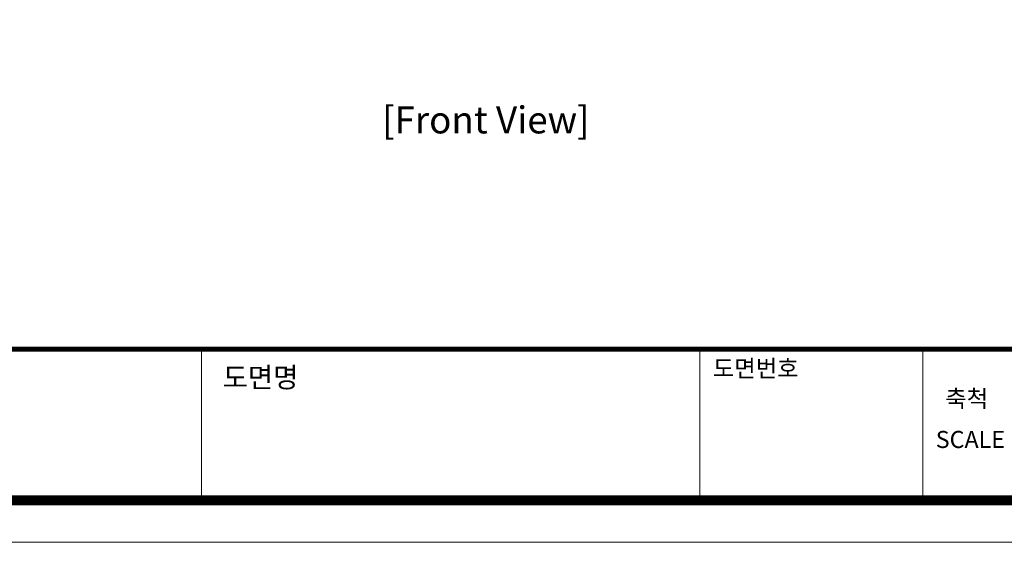
# Model space of a CAD drawing. Units: millimetres. Extents: x 0 to 2564, y 0 to 1808.
# Drawn here: x 1229 to 1865, y 0 to 337 of the extents above; entities that cross this region are included whole.
import ezdxf
from ezdxf.enums import TextEntityAlignment as Align

# ---------------------------------------------------------------- set-up
doc = ezdxf.new("R2010")
doc.units = ezdxf.units.MM
doc.layers.add('___1', color=7, linetype='Continuous', lineweight=0)
doc.layers.add('AV_text', color=4, linetype='Continuous')
doc.styles.add('Sovico Text', font='txt', dxfattribs={"width": 0.9})
doc.styles.get("Standard").update_dxf_attribs({"font": 'malgun.ttf'})

# ---------------------------------------------------------------- blocks, each defined once
blk = doc.blocks.new('도각')
at = {"color": 0}
for p, q in [((45086, 5954), (45086, 9014)), ((55199, 5959), (55199, 9019)), ((59727, 9019), (59727, 5959))]:
    blk.add_line(p, q, dxfattribs=at)
blk.add_lwpolyline([(83409, 62000), (2709, 62000), (2709, 5100), (83409, 5100)], close=True, dxfattribs=at)
at = {"color": 0, "const_width": 204}
blk.add_lwpolyline([(3938, 61146), (82180, 61146), (82180, 5954), (3938, 5954)], close=True, dxfattribs=at)
at = {"color": 0, "const_width": 102}
blk.add_lwpolyline([(3938, 9019), (82180, 9019)], dxfattribs=at)
at = {"color": 0, "linetype": 'Continuous'}
for s, height, p in [('도면번호', 346.8, (55466, 8458)), ('도면명', 408, (45515, 8242)), ('축척', 346.8, (60185, 7842)), ('SCALE', 346.8, (59991, 7014))]:
    blk.add_text(s, height=height, dxfattribs=at).set_placement(p)

msp = doc.modelspace()

# ---------------------------------------------------------------- block references
at = {"layer": '___1', "xscale": 0.03177788557184114, "yscale": 0.03177788557184114, "zscale": 0.03177788557184114}
msp.add_blockref('도각', (-86.09, -162.07), dxfattribs=at)

# ---------------------------------------------------------------- texts
at = {"layer": 'AV_text', "color": 4, "style": 'Sovico Text'}
msp.add_text('[Front View]', height=17.3964, dxfattribs=at).set_placement((1530.05, 263.69), align=Align.CENTER)

doc.saveas('drawing.dxf')
